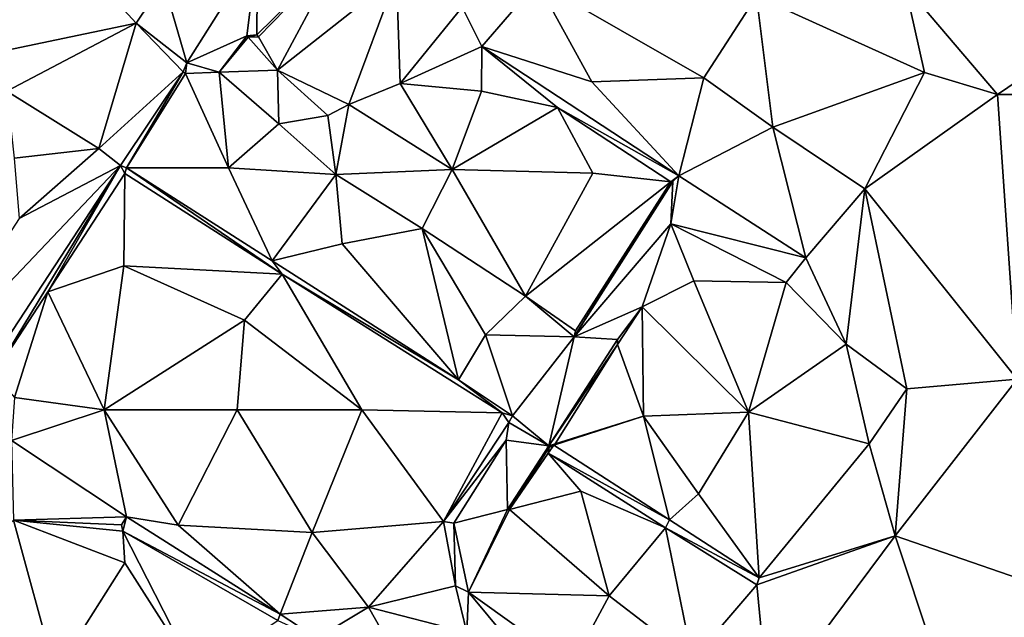
# Model space of a CAD drawing. Units: metres. Extents: x 296018 to 300174, y 5040562 to 5044634.
# Drawn here: x 298460 to 298651, y 5041617 to 5041732 of the extents above; entities that cross this region are included whole.
import ezdxf

# ---------------------------------------------------------------- set-up
doc = ezdxf.new("R2010")
doc.units = ezdxf.units.M
doc.header["$MEASUREMENT"] = 0
doc.layers.add('TIN', color=18, linetype='Continuous', true_color=0x000000)

msp = doc.modelspace()

# ---------------------------------------------------------------- linework, layer by layer
at = {"layer": 'TIN', "color": 7}
for points in [[(298449.308, 5041724.584, 62.882), (298482.94, 5041731.592, 60.962), (298454.524, 5041762.344, 61.49)], [(298454.524, 5041762.344, 61.49), (298482.94, 5041731.592, 60.962), (298488.188, 5041739.528, 60.578)], [(298488.188, 5041739.528, 60.578), (298492.678, 5041723.935, 60.254), (298506.342, 5041745.631, 59.902)], [(298492.678, 5041723.935, 60.254), (298504.326, 5041729.177, 60.862), (298506.342, 5041745.631, 59.902)], [(298504.326, 5041729.177, 60.862), (298506.246, 5041729.337, 60.862), (298506.342, 5041745.631, 59.902)], [(298522.428, 5041745.32, 59.17), (298506.342, 5041745.631, 59.902), (298506.246, 5041729.337, 60.862)], [(298506.246, 5041729.337, 60.862), (298506.534, 5041728.953, 61.374), (298522.428, 5041745.32, 59.17)], [(298510.236, 5041722.504, 60.066), (298522.428, 5041745.32, 59.17), (298506.534, 5041728.953, 61.374)], [(298510.236, 5041722.504, 60.066), (298533.222, 5041740.703, 58.334), (298522.428, 5041745.32, 59.17)], [(298488.188, 5041739.528, 60.578), (298482.94, 5041731.592, 60.962), (298492.678, 5041723.935, 60.254)], [(298524.028, 5041715.912, 59.186), (298533.222, 5041740.703, 58.334), (298510.236, 5041722.504, 60.066)], [(298533.222, 5041740.703, 58.334), (298524.028, 5041715.912, 59.186), (298533.948, 5041719.976, 58.978)], [(298545.926, 5041734.687, 57.694), (298533.222, 5041740.703, 58.334), (298533.948, 5041719.976, 58.978)], [(298549.702, 5041727.097, 58.318), (298560.39, 5041739.551, 57.31), (298545.926, 5041734.687, 57.694)], [(298560.39, 5041739.551, 57.31), (298549.702, 5041727.097, 58.318), (298571.004, 5041720.264, 57.138)], [(298571.004, 5041720.264, 57.138), (298592.604, 5041721.064, 56.162), (298560.39, 5041739.551, 57.31)], [(298560.39, 5041739.551, 57.31), (298592.604, 5041721.064, 56.162), (298602.78, 5041736.84, 56.082)], [(298602.78, 5041736.84, 56.082), (298635.26, 5041722.056, 54.77), (298631.548, 5041738.856, 55.122)], [(298649.404, 5041717.832, 54.194), (298671.772, 5041733, 53.17), (298631.548, 5041738.856, 55.122)], [(298649.404, 5041717.832, 54.194), (298631.548, 5041738.856, 55.122), (298635.26, 5041722.056, 54.77)], [(298592.604, 5041721.064, 56.162), (298605.948, 5041711.528, 55.874), (298602.78, 5041736.84, 56.082)], [(298602.78, 5041736.84, 56.082), (298605.948, 5041711.528, 55.874), (298635.26, 5041722.056, 54.77)], [(298533.948, 5041719.976, 58.978), (298549.702, 5041727.097, 58.318), (298545.926, 5041734.687, 57.694)], [(298649.404, 5041717.832, 54.194), (298666.716, 5041717.832, 53.586), (298671.772, 5041733, 53.17)], [(298482.94, 5041731.592, 60.962), (298449.308, 5041724.584, 62.882), (298457.926, 5041718.489, 62.398)], [(298482.94, 5041731.592, 60.962), (298457.926, 5041718.489, 62.398), (298475.686, 5041707.385, 61.614)], [(298482.94, 5041731.592, 60.962), (298475.686, 5041707.385, 61.614), (298492.006, 5041722.201, 61.07)], [(298482.94, 5041731.592, 60.962), (298492.006, 5041722.201, 61.07), (298492.678, 5041723.935, 60.254)], [(298492.678, 5041723.935, 60.254), (298498.972, 5041722.152, 61.09), (298504.326, 5041729.177, 60.862)], [(298504.326, 5041729.177, 60.862), (298498.972, 5041722.152, 61.09), (298504.55, 5041728.921, 61.374)], [(298498.972, 5041722.152, 61.09), (298510.236, 5041722.504, 60.066), (298504.55, 5041728.921, 61.374)], [(298506.246, 5041729.337, 60.862), (298504.326, 5041729.177, 60.862), (298504.55, 5041728.921, 61.374)], [(298506.534, 5041728.953, 61.374), (298506.246, 5041729.337, 60.862), (298504.55, 5041728.921, 61.374)], [(298504.55, 5041728.921, 61.374), (298510.236, 5041722.504, 60.066), (298506.534, 5041728.953, 61.374)], [(298533.948, 5041719.976, 58.978), (298549.692, 5041718.472, 58.018), (298549.702, 5041727.097, 58.318)], [(298549.692, 5041718.472, 58.018), (298564.326, 5041715.321, 58.158), (298549.702, 5041727.097, 58.318)], [(298549.702, 5041727.097, 58.318), (298564.326, 5041715.321, 58.158), (298587.814, 5041702.073, 56.622)], [(298549.702, 5041727.097, 58.318), (298587.814, 5041702.073, 56.622), (298571.004, 5041720.264, 57.138)], [(298492.422, 5041721.913, 60.91), (298492.678, 5041723.935, 60.254), (298492.006, 5041722.201, 61.07)], [(298492.422, 5041721.913, 60.91), (298498.972, 5041722.152, 61.09), (298492.678, 5041723.935, 60.254)], [(298498.972, 5041722.152, 61.09), (298510.46, 5041712.136, 60.418), (298510.236, 5041722.504, 60.066)], [(298510.236, 5041722.504, 60.066), (298510.46, 5041712.136, 60.418), (298519.932, 5041713.768, 60.082)], [(298510.236, 5041722.504, 60.066), (298519.932, 5041713.768, 60.082), (298524.028, 5041715.912, 59.186)], [(298475.686, 5041707.385, 61.614), (298479.91, 5041704.089, 61.758), (298492.006, 5041722.201, 61.07)], [(298481.03, 5041703.673, 61.054), (298492.006, 5041722.201, 61.07), (298479.91, 5041704.089, 61.758)], [(298481.03, 5041703.673, 61.054), (298492.422, 5041721.913, 60.91), (298492.006, 5041722.201, 61.07)], [(298492.422, 5041721.913, 60.91), (298481.03, 5041703.673, 61.054), (298500.742, 5041703.673, 60.446)], [(298492.422, 5041721.913, 60.91), (298500.742, 5041703.673, 60.446), (298498.972, 5041722.152, 61.09)], [(298510.46, 5041712.136, 60.418), (298498.972, 5041722.152, 61.09), (298500.742, 5041703.673, 60.446)], [(298571.004, 5041720.264, 57.138), (298587.814, 5041702.073, 56.622), (298592.604, 5041721.064, 56.162)], [(298592.604, 5041721.064, 56.162), (298587.814, 5041702.073, 56.622), (298605.948, 5041711.528, 55.874)], [(298605.948, 5041711.528, 55.874), (298623.718, 5041699.609, 55.454), (298635.26, 5041722.056, 54.77)], [(298623.718, 5041699.609, 55.454), (298649.404, 5041717.832, 54.194), (298635.26, 5041722.056, 54.77)], [(298457.926, 5041718.489, 62.398), (298459.356, 5041705.544, 62.29), (298475.686, 5041707.385, 61.614)], [(298533.948, 5041719.976, 58.978), (298524.028, 5041715.912, 59.186), (298543.974, 5041703.321, 58.318)], [(298533.948, 5041719.976, 58.978), (298543.974, 5041703.321, 58.318), (298549.692, 5041718.472, 58.018)], [(298549.692, 5041718.472, 58.018), (298543.974, 5041703.321, 58.318), (298564.326, 5041715.321, 58.158)], [(298653.19, 5041662.777, 54.382), (298649.404, 5041717.832, 54.194), (298623.718, 5041699.609, 55.454)], [(298666.716, 5041717.832, 53.586), (298649.404, 5041717.832, 54.194), (298653.19, 5041662.777, 54.382)], [(298524.028, 5041715.912, 59.186), (298519.932, 5041713.768, 60.082), (298521.51, 5041702.361, 60.062)], [(298521.51, 5041702.361, 60.062), (298543.974, 5041703.321, 58.318), (298524.028, 5041715.912, 59.186)], [(298571.174, 5041702.585, 57.374), (298564.326, 5041715.321, 58.158), (298543.974, 5041703.321, 58.318)], [(298586.278, 5041700.953, 57.486), (298587.814, 5041702.073, 56.622), (298564.326, 5041715.321, 58.158)], [(298571.174, 5041702.585, 57.374), (298586.278, 5041700.953, 57.486), (298564.326, 5041715.321, 58.158)], [(298510.46, 5041712.136, 60.418), (298521.51, 5041702.361, 60.062), (298519.932, 5041713.768, 60.082)], [(298521.51, 5041702.361, 60.062), (298510.46, 5041712.136, 60.418), (298500.742, 5041703.673, 60.446)], [(298587.814, 5041702.073, 56.622), (298612.326, 5041686.265, 55.502), (298605.948, 5041711.528, 55.874)], [(298605.948, 5041711.528, 55.874), (298612.326, 5041686.265, 55.502), (298623.718, 5041699.609, 55.454)], [(298460.326, 5041693.849, 62.302), (298475.686, 5041707.385, 61.614), (298459.356, 5041705.544, 62.29)], [(298479.91, 5041704.089, 61.758), (298475.686, 5041707.385, 61.614), (298460.326, 5041693.849, 62.302)], [(298479.91, 5041704.089, 61.758), (298439.174, 5041661.209, 63.678), (298449.798, 5041658.169, 63.902)], [(298439.174, 5041661.209, 63.678), (298479.91, 5041704.089, 61.758), (298460.326, 5041693.849, 62.302)], [(298449.798, 5041658.169, 63.902), (298455.43, 5041663.769, 62.35), (298479.91, 5041704.089, 61.758)], [(298479.91, 5041704.089, 61.758), (298455.43, 5041663.769, 62.35), (298465.862, 5041679.641, 61.182)], [(298480.742, 5041702.521, 60.43), (298479.91, 5041704.089, 61.758), (298465.862, 5041679.641, 61.182)], [(298481.03, 5041703.673, 61.054), (298479.91, 5041704.089, 61.758), (298480.742, 5041702.521, 60.43)], [(298480.742, 5041702.521, 60.43), (298511.142, 5041683.065, 59.31), (298481.03, 5041703.673, 61.054)], [(298481.03, 5041703.673, 61.054), (298509.222, 5041685.657, 60.03), (298500.742, 5041703.673, 60.446)], [(298511.142, 5041683.065, 59.31), (298509.222, 5041685.657, 60.03), (298481.03, 5041703.673, 61.054)], [(298500.742, 5041703.673, 60.446), (298509.222, 5041685.657, 60.03), (298521.51, 5041702.361, 60.062)], [(298521.51, 5041702.361, 60.062), (298538.182, 5041691.897, 59.054), (298543.974, 5041703.321, 58.318)], [(298543.974, 5041703.321, 58.318), (298538.182, 5041691.897, 59.054), (298558.182, 5041678.809, 58.574)], [(298543.974, 5041703.321, 58.318), (298558.182, 5041678.809, 58.574), (298571.174, 5041702.585, 57.374)], [(298465.862, 5041679.641, 61.182), (298480.518, 5041684.697, 60.574), (298480.742, 5041702.521, 60.43)], [(298480.518, 5041684.697, 60.574), (298511.142, 5041683.065, 59.31), (298480.742, 5041702.521, 60.43)], [(298509.222, 5041685.657, 60.03), (298522.758, 5041688.953, 59.534), (298521.51, 5041702.361, 60.062)], [(298522.758, 5041688.953, 59.534), (298538.182, 5041691.897, 59.054), (298521.51, 5041702.361, 60.062)], [(298558.182, 5041678.809, 58.574), (298586.278, 5041700.953, 57.486), (298571.174, 5041702.585, 57.374)], [(298612.326, 5041686.265, 55.502), (298587.814, 5041702.073, 56.622), (298586.246, 5041692.825, 56.686)], [(298586.246, 5041692.825, 56.686), (298587.814, 5041702.073, 56.622), (298586.63, 5041701.017, 56.734)], [(298587.814, 5041702.073, 56.622), (298586.278, 5041700.953, 57.486), (298586.63, 5041701.017, 56.734)], [(298558.182, 5041678.809, 58.574), (298567.846, 5041672.121, 58.286), (298586.278, 5041700.953, 57.486)], [(298567.558, 5041670.969, 57.646), (298586.63, 5041701.017, 56.734), (298586.278, 5041700.953, 57.486)], [(298567.558, 5041670.969, 57.646), (298586.246, 5041692.825, 56.686), (298586.63, 5041701.017, 56.734)], [(298567.846, 5041672.121, 58.286), (298567.558, 5041670.969, 57.646), (298586.278, 5041700.953, 57.486)], [(298620.166, 5041669.561, 54.702), (298623.718, 5041699.609, 55.454), (298612.326, 5041686.265, 55.502)], [(298623.718, 5041699.609, 55.454), (298620.166, 5041669.561, 54.702), (298631.878, 5041660.921, 54.686)], [(298623.718, 5041699.609, 55.454), (298631.878, 5041660.921, 54.686), (298653.19, 5041662.777, 54.382)], [(298545.19, 5041662.617, 59.054), (298538.182, 5041691.897, 59.054), (298522.758, 5041688.953, 59.534)], [(298538.182, 5041691.897, 59.054), (298545.19, 5041662.617, 59.054), (298550.406, 5041671.321, 58.206)], [(298538.182, 5041691.897, 59.054), (298550.406, 5041671.321, 58.206), (298558.182, 5041678.809, 58.574)], [(298586.246, 5041692.825, 56.686), (298567.558, 5041670.969, 57.646), (298580.71, 5041676.793, 57.454)], [(298580.71, 5041676.793, 57.454), (298590.694, 5041681.785, 56.574), (298586.246, 5041692.825, 56.686)], [(298586.246, 5041692.825, 56.686), (298590.694, 5041681.785, 56.574), (298608.518, 5041681.465, 55.614)], [(298586.246, 5041692.825, 56.686), (298608.518, 5041681.465, 55.614), (298612.326, 5041686.265, 55.502)], [(298522.758, 5041688.953, 59.534), (298509.222, 5041685.657, 60.03), (298545.19, 5041662.617, 59.054)], [(298608.518, 5041681.465, 55.614), (298620.166, 5041669.561, 54.702), (298612.326, 5041686.265, 55.502)], [(298465.862, 5041679.641, 61.182), (298476.71, 5041656.825, 61.038), (298480.518, 5041684.697, 60.574)], [(298476.71, 5041656.825, 61.038), (298503.846, 5041674.201, 59.726), (298480.518, 5041684.697, 60.574)], [(298480.518, 5041684.697, 60.574), (298503.846, 5041674.201, 59.726), (298511.142, 5041683.065, 59.31)], [(298545.19, 5041662.617, 59.054), (298509.222, 5041685.657, 60.03), (298511.142, 5041683.065, 59.31)], [(298511.142, 5041683.065, 59.31), (298503.846, 5041674.201, 59.726), (298526.534, 5041656.825, 58.974)], [(298526.534, 5041656.825, 58.974), (298553.638, 5041656.281, 58.27), (298511.142, 5041683.065, 59.31)], [(298511.142, 5041683.065, 59.31), (298553.638, 5041656.281, 58.27), (298545.19, 5041662.617, 59.054)], [(298590.694, 5041681.785, 56.574), (298580.71, 5041676.793, 57.454), (298601.286, 5041656.377, 55.918)], [(298601.286, 5041656.377, 55.918), (298608.518, 5041681.465, 55.614), (298590.694, 5041681.785, 56.574)], [(298601.286, 5041656.377, 55.918), (298620.166, 5041669.561, 54.702), (298608.518, 5041681.465, 55.614)], [(298465.862, 5041679.641, 61.182), (298455.43, 5041663.769, 62.35), (298459.43, 5041659.225, 62.03)], [(298459.43, 5041659.225, 62.03), (298476.71, 5041656.825, 61.038), (298465.862, 5041679.641, 61.182)], [(298558.182, 5041678.809, 58.574), (298550.406, 5041671.321, 58.206), (298567.558, 5041670.969, 57.646)], [(298567.558, 5041670.969, 57.646), (298567.846, 5041672.121, 58.286), (298558.182, 5041678.809, 58.574)], [(298567.558, 5041670.969, 57.646), (298575.942, 5041670.425, 57.774), (298580.71, 5041676.793, 57.454)], [(298580.71, 5041676.793, 57.454), (298575.942, 5041670.425, 57.774), (298575.974, 5041669.497, 57.662)], [(298580.71, 5041676.793, 57.454), (298575.974, 5041669.497, 57.662), (298580.998, 5041655.609, 56.926)], [(298580.71, 5041676.793, 57.454), (298580.998, 5041655.609, 56.926), (298601.286, 5041656.377, 55.918)], [(298503.846, 5041674.201, 59.726), (298476.71, 5041656.825, 61.038), (298502.406, 5041656.825, 59.678)], [(298502.406, 5041656.825, 59.678), (298526.534, 5041656.825, 58.974), (298503.846, 5041674.201, 59.726)], [(298550.406, 5041671.321, 58.206), (298545.19, 5041662.617, 59.054), (298555.654, 5041655.673, 58.51)], [(298567.558, 5041670.969, 57.646), (298550.406, 5041671.321, 58.206), (298555.654, 5041655.673, 58.51)], [(298555.654, 5041655.673, 58.51), (298562.694, 5041649.849, 58.238), (298567.558, 5041670.969, 57.646)], [(298575.942, 5041670.425, 57.774), (298567.558, 5041670.969, 57.646), (298562.694, 5041649.849, 58.238)], [(298562.694, 5041649.849, 58.238), (298575.974, 5041669.497, 57.662), (298575.942, 5041670.425, 57.774)], [(298562.694, 5041649.849, 58.238), (298563.878, 5041650.265, 58.03), (298575.974, 5041669.497, 57.662)], [(298563.878, 5041650.265, 58.03), (298580.998, 5041655.609, 56.926), (298575.974, 5041669.497, 57.662)], [(298620.166, 5041669.561, 54.702), (298601.286, 5041656.377, 55.918), (298624.614, 5041650.233, 55.054)], [(298620.166, 5041669.561, 54.702), (298624.614, 5041650.233, 55.054), (298631.878, 5041660.921, 54.686)], [(298545.19, 5041662.617, 59.054), (298553.638, 5041656.281, 58.27), (298555.654, 5041655.673, 58.51)], [(298629.606, 5041632.473, 54.718), (298653.19, 5041662.777, 54.382), (298631.878, 5041660.921, 54.686)], [(298653.19, 5041662.777, 54.382), (298629.606, 5041632.473, 54.718), (298664.71, 5041620.345, 53.902)], [(298624.614, 5041650.233, 55.054), (298629.606, 5041632.473, 54.718), (298631.878, 5041660.921, 54.686)], [(298458.854, 5041650.937, 62.046), (298476.71, 5041656.825, 61.038), (298459.43, 5041659.225, 62.03)], [(298481.062, 5041636.153, 60.846), (298476.71, 5041656.825, 61.038), (298458.854, 5041650.937, 62.046)], [(298476.71, 5041656.825, 61.038), (298481.062, 5041636.153, 60.846), (298491.014, 5041634.553, 60.43)], [(298476.71, 5041656.825, 61.038), (298491.014, 5041634.553, 60.43), (298502.406, 5041656.825, 59.678)], [(298491.014, 5041634.553, 60.43), (298516.934, 5041633.113, 59.534), (298502.406, 5041656.825, 59.678)], [(298502.406, 5041656.825, 59.678), (298516.934, 5041633.113, 59.534), (298526.534, 5041656.825, 58.974)], [(298526.534, 5041656.825, 58.974), (298516.934, 5041633.113, 59.534), (298542.342, 5041635.257, 58.846)], [(298542.342, 5041635.257, 58.846), (298553.638, 5041656.281, 58.27), (298526.534, 5041656.825, 58.974)], [(298554.918, 5041654.361, 58.734), (298553.638, 5041656.281, 58.27), (298542.342, 5041635.257, 58.846)], [(298553.638, 5041656.281, 58.27), (298554.918, 5041654.361, 58.734), (298555.654, 5041655.673, 58.51)], [(298562.694, 5041649.849, 58.238), (298555.654, 5041655.673, 58.51), (298554.918, 5041654.361, 58.734)], [(298580.998, 5041655.609, 56.926), (298591.622, 5041640.601, 56.382), (298601.286, 5041656.377, 55.918)], [(298601.286, 5041656.377, 55.918), (298591.622, 5041640.601, 56.382), (298603.302, 5041624.345, 56.43)], [(298601.286, 5041656.377, 55.918), (298603.302, 5041624.345, 56.43), (298624.614, 5041650.233, 55.054)], [(298554.406, 5041651.001, 58.414), (298554.918, 5041654.361, 58.734), (298542.342, 5041635.257, 58.846)], [(298562.694, 5041649.849, 58.238), (298554.918, 5041654.361, 58.734), (298554.406, 5041651.001, 58.414)], [(298580.998, 5041655.609, 56.926), (298563.878, 5041650.265, 58.03), (298563.654, 5041649.977, 58.03)], [(298563.654, 5041649.977, 58.03), (298586.022, 5041635.577, 56.83), (298580.998, 5041655.609, 56.926)], [(298586.022, 5041635.577, 56.83), (298591.622, 5041640.601, 56.382), (298580.998, 5041655.609, 56.926)], [(298481.062, 5041636.153, 60.846), (298458.854, 5041650.937, 62.046), (298459.206, 5041635.513, 61.982)], [(298542.342, 5041635.257, 58.846), (298544.326, 5041634.905, 57.758), (298554.406, 5041651.001, 58.414)], [(298544.326, 5041634.905, 57.758), (298554.662, 5041637.593, 57.678), (298554.406, 5041651.001, 58.414)], [(298562.694, 5041649.849, 58.238), (298554.406, 5041651.001, 58.414), (298554.662, 5041637.593, 57.678)], [(298563.654, 5041649.977, 58.03), (298562.534, 5041648.473, 57.278), (298586.022, 5041635.577, 56.83)], [(298562.726, 5041649.561, 57.726), (298562.534, 5041648.473, 57.278), (298563.654, 5041649.977, 58.03)], [(298563.654, 5041649.977, 58.03), (298563.878, 5041650.265, 58.03), (298562.694, 5041649.849, 58.238)], [(298562.694, 5041649.849, 58.238), (298562.726, 5041649.561, 57.726), (298563.654, 5041649.977, 58.03)], [(298624.614, 5041650.233, 55.054), (298603.302, 5041624.345, 56.43), (298629.606, 5041632.473, 54.718)], [(298555.046, 5041637.593, 57.614), (298562.694, 5041649.849, 58.238), (298554.662, 5041637.593, 57.678)], [(298562.726, 5041649.561, 57.726), (298562.694, 5041649.849, 58.238), (298555.046, 5041637.593, 57.614)], [(298562.534, 5041648.473, 57.278), (298562.726, 5041649.561, 57.726), (298555.046, 5041637.593, 57.614)], [(298562.534, 5041648.473, 57.278), (298555.046, 5041637.593, 57.614), (298568.838, 5041641.113, 57.246)], [(298568.838, 5041641.113, 57.246), (298585.254, 5041634.041, 56.878), (298562.534, 5041648.473, 57.278)], [(298585.254, 5041634.041, 56.878), (298586.022, 5041635.577, 56.83), (298562.534, 5041648.473, 57.278)], [(298568.838, 5041641.113, 57.246), (298555.046, 5041637.593, 57.614), (298574.342, 5041620.889, 56.83)], [(298568.838, 5041641.113, 57.246), (298574.342, 5041620.889, 56.83), (298585.254, 5041634.041, 56.878)], [(298586.022, 5041635.577, 56.83), (298603.302, 5041624.345, 56.43), (298591.622, 5041640.601, 56.382)], [(298544.326, 5041634.905, 57.758), (298547.142, 5041621.593, 57.502), (298554.662, 5041637.593, 57.678)], [(298555.046, 5041637.593, 57.614), (298547.142, 5041621.593, 57.502), (298574.342, 5041620.889, 56.83)], [(298547.142, 5041621.593, 57.502), (298555.046, 5041637.593, 57.614), (298554.662, 5041637.593, 57.678)], [(298446.054, 5041622.745, 62.942), (298467.238, 5041605.945, 61.614), (298459.206, 5041635.513, 61.982)], [(298481.062, 5041636.153, 60.846), (298459.206, 5041635.513, 61.982), (298480.07, 5041634.617, 60.91)], [(298467.238, 5041605.945, 61.614), (298480.71, 5041627.225, 61.102), (298459.206, 5041635.513, 61.982)], [(298459.206, 5041635.513, 61.982), (298480.358, 5041633.401, 60.894), (298480.07, 5041634.617, 60.91)], [(298459.206, 5041635.513, 61.982), (298480.71, 5041627.225, 61.102), (298480.358, 5041633.401, 60.894)], [(298481.062, 5041636.153, 60.846), (298480.07, 5041634.617, 60.91), (298480.358, 5041633.401, 60.894)], [(298481.062, 5041636.153, 60.846), (298480.358, 5041633.401, 60.894), (298510.758, 5041617.305, 59.79)], [(298491.014, 5041634.553, 60.43), (298481.062, 5041636.153, 60.846), (298510.758, 5041617.305, 59.79)], [(298516.934, 5041633.113, 59.534), (298527.814, 5041618.681, 59.086), (298542.342, 5041635.257, 58.846)], [(298527.814, 5041618.681, 59.086), (298544.646, 5041622.777, 58.622), (298542.342, 5041635.257, 58.846)], [(298544.646, 5041622.777, 58.622), (298544.326, 5041634.905, 57.758), (298542.342, 5041635.257, 58.846)], [(298544.646, 5041622.777, 58.622), (298547.142, 5041621.593, 57.502), (298544.326, 5041634.905, 57.758)], [(298603.302, 5041624.345, 56.43), (298586.022, 5041635.577, 56.83), (298585.254, 5041634.041, 56.878)], [(298494.438, 5041605.721, 60.734), (298510.31, 5041616.121, 59.934), (298480.358, 5041633.401, 60.894)], [(298480.71, 5041627.225, 61.102), (298494.438, 5041605.721, 60.734), (298480.358, 5041633.401, 60.894)], [(298510.31, 5041616.121, 59.934), (298510.758, 5041617.305, 59.79), (298480.358, 5041633.401, 60.894)], [(298510.758, 5041617.305, 59.79), (298516.934, 5041633.113, 59.534), (298491.014, 5041634.553, 60.43)], [(298527.814, 5041618.681, 59.086), (298516.934, 5041633.113, 59.534), (298510.758, 5041617.305, 59.79)], [(298590.438, 5041608.505, 56.654), (298585.254, 5041634.041, 56.878), (298574.342, 5041620.889, 56.83)], [(298585.254, 5041634.041, 56.878), (298602.854, 5041622.969, 56.558), (298603.302, 5041624.345, 56.43)], [(298585.254, 5041634.041, 56.878), (298590.438, 5041608.505, 56.654), (298602.854, 5041622.969, 56.558)], [(298629.606, 5041632.473, 54.718), (298603.302, 5041624.345, 56.43), (298602.854, 5041622.969, 56.558)], [(298602.854, 5041622.969, 56.558), (298605.158, 5041599.577, 56.302), (298629.606, 5041632.473, 54.718)], [(298629.606, 5041632.473, 54.718), (298605.158, 5041599.577, 56.302), (298644.262, 5041588.441, 54.542)], [(298644.262, 5041588.441, 54.542), (298664.71, 5041620.345, 53.902), (298629.606, 5041632.473, 54.718)], [(298494.438, 5041605.721, 60.734), (298480.71, 5041627.225, 61.102), (298467.238, 5041605.945, 61.614)], [(298446.054, 5041622.745, 62.942), (298438.246, 5041605.753, 63.598), (298467.238, 5041605.945, 61.614)], [(298527.814, 5041618.681, 59.086), (298546.854, 5041613.785, 58.638), (298544.646, 5041622.777, 58.622)], [(298546.854, 5041613.785, 58.638), (298547.142, 5041621.593, 57.502), (298544.646, 5041622.777, 58.622)], [(298547.142, 5041621.593, 57.502), (298546.854, 5041613.785, 58.638), (298558.214, 5041608.249, 57.87)], [(298547.142, 5041621.593, 57.502), (298567.046, 5041607.353, 57.134), (298574.342, 5041620.889, 56.83)], [(298558.214, 5041608.249, 57.87), (298567.046, 5041607.353, 57.134), (298547.142, 5041621.593, 57.502)], [(298590.438, 5041608.505, 56.654), (298605.158, 5041599.577, 56.302), (298602.854, 5041622.969, 56.558)], [(298574.342, 5041620.889, 56.83), (298567.046, 5041607.353, 57.134), (298590.438, 5041608.505, 56.654)], [(298644.262, 5041588.441, 54.542), (298673.478, 5041592.153, 54.238), (298664.71, 5041620.345, 53.902)], [(298510.758, 5041617.305, 59.79), (298517.83, 5041612.697, 59.358), (298527.814, 5041618.681, 59.086)], [(298517.83, 5041612.697, 59.358), (298539.782, 5041597.529, 58.622), (298527.814, 5041618.681, 59.086)], [(298527.814, 5041618.681, 59.086), (298539.782, 5041597.529, 58.622), (298546.854, 5041613.785, 58.638)], [(298517.83, 5041612.697, 59.358), (298510.758, 5041617.305, 59.79), (298510.31, 5041616.121, 59.934)]]:
    msp.add_3dface(points, dxfattribs=at)

doc.saveas('drawing.dxf')
